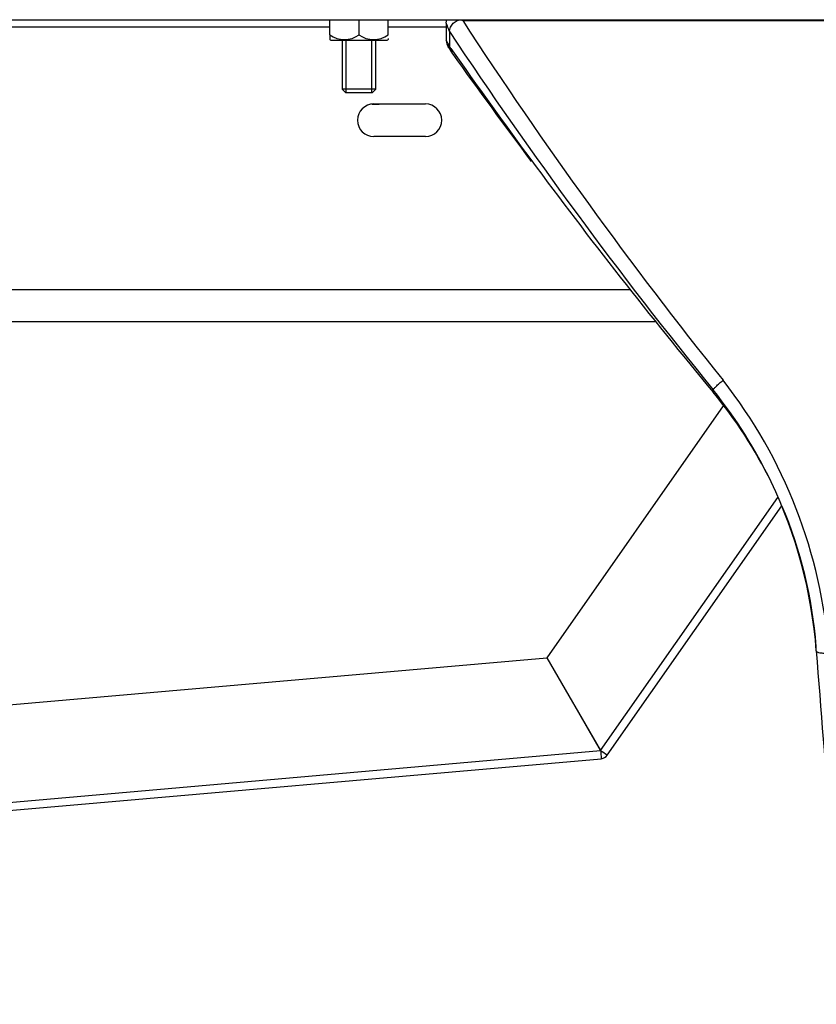
# Model space of a CAD drawing. Units: inches. Extents: x -127 to 99, y -151 to -15.
# Drawn here: x -90 to -84, y -113 to -105 of the extents above; entities that cross this region are included whole.
import ezdxf
from ezdxf.lldxf.tags import DXFTag

# ---------------------------------------------------------------- set-up
doc = ezdxf.new("R2010")
doc.units = ezdxf.units.IN
doc.header["$MEASUREMENT"] = 0
for name, color, linetype in [('24218', 7, 'Continuous'), ('30100', 7, 'Continuous'), ('30536', 7, 'Continuous'), ('Default', 7, 'Continuous'), ('PL53541', 7, 'Continuous'), ('PL53543', 7, 'Continuous'), ('PL53552', 7, 'Continuous'), ('PL53706', 7, 'Continuous'), ('PL65546', 7, 'Continuous')]:
    doc.layers.add(name, color=color, linetype=linetype)
tags = doc.linetypes.add('HIDDEN2', pattern=[0.1875, 0.125, -0.0625]).pattern_tags.tags
tags[6:7] = [DXFTag(74, 4), DXFTag(75, 0), DXFTag(340, '0'), DXFTag(46, 0.0), DXFTag(50, 0.0), DXFTag(44, 0.0), DXFTag(45, 0.0)]
tags[4:5] = [DXFTag(74, 4), DXFTag(75, 0), DXFTag(340, '0'), DXFTag(46, 0.0), DXFTag(50, 0.0), DXFTag(44, 0.0), DXFTag(45, 0.0)]

# ---------------------------------------------------------------- blocks, each defined once
blk = doc.blocks.new('SE9')
at = {"layer": '24218', "color": 7, "linetype": 'Continuous'}
for p, q in [((129.6786, -57.7719), (129.6786, -57.8979)), ((129.8004, -57.7532), (132.7494, -57.7532)), ((129.7024, -57.8341), (129.7024, -57.9442)), ((131.6589, -60.4912), (131.6589, -60.5084)), ((132.4236, -62.4247), (132.4236, -62.3922))]:
    blk.add_line(p, q, dxfattribs=at)
for centre, radius, start, end in [((127.0472, -58.8191), 2.8321, 20.35282, 21.70032), ((129.4053, -58.3053), 0.6789, 54.41216, 54.84483), ((158.2675, -39.1705), 33.9955, 213.13561, 218.68683), ((158.409, -38.7461), 34.4735, 213.62134, 219.10753), ((127.7905, -58.903), 2.1389, 26.6329, 28.02728), ((129.3487, -58.2133), 0.4445, 34.89274, 37.25988), ((160.9271, -36.1547), 38.0753, 214.936, 216.46175), ((129.664, -58.0352), 0.0718, 30.81516, 39.99119), ((172.4079, -27.3806), 52.5294, 215.65674, 216.73245), ((160.9271, -36.1547), 38.0753, 216.46175, 219.76332), ((128.8179, -62.7141), 3.7084, 4.21354, 38.21909), ((128.9172, -62.6936), 3.5167, 25.64271, 38.7752), ((129.058, -62.6614), 3.3763, 26.19131, 39.61785), ((128.9172, -62.6936), 3.5167, 4.3853, 25.64271), ((129.0555, -62.6624), 3.3789, 4.58571, 22.87093), ((249.2924, -53.7096), 117.1932, 184.264709, 185.551096)]:
    blk.add_arc(centre, radius, start, end, dxfattribs=at)
for start_param, end_param in [(2.619083, 3.15843), (3.15843, 3.196842)]:
    blk.add_ellipse((129.8009, -57.9432), major_axis=(0.0758, 0.0539), ratio=0.818308, start_param=start_param, end_param=end_param, dxfattribs=at)
blk.add_open_spline([(129.6786, -57.7719), (129.6786, -57.7632), (129.6798, -57.7544), (129.6822, -57.746)], degree=3, dxfattribs=at)
for points, knots in [([(129.7024, -57.8341), (129.7025, -57.8233), (129.705, -57.8122), (129.7122, -57.7965), (129.7152, -57.7914), (129.7221, -57.7818), (129.726, -57.7772), (129.7348, -57.7688), (129.7397, -57.765), (129.75, -57.7583), (129.7555, -57.7554), (129.7671, -57.7507), (129.7731, -57.749), (129.7824, -57.7477), (129.7855, -57.7476), (129.7916, -57.7481), (129.7944, -57.7489), (129.7962, -57.7502)], [0, 0, 0, 0, 0.25, 0.25, 0.375, 0.375, 0.5, 0.5, 0.625, 0.625, 0.75, 0.75, 0.875, 0.875, 0.9375, 0.9375, 1, 1, 1, 1]), ([(129.6786, -57.8979), (129.6786, -57.9101), (129.681, -57.9223), (129.69, -57.9441), (129.6964, -57.9539), (129.7044, -57.9622)], [0, 0, 0, 0, 0.25, 0.25, 0.4861207, 0.4861207, 0.4861207, 0.4861207]), ([(129.7044, -57.9622), (129.703, -57.9607), (129.6991, -57.9564), (129.695, -57.9507), (129.6925, -57.9468), (129.6919, -57.9457), (129.6917, -57.9455), (129.692, -57.946), (129.6933, -57.9482), (129.6949, -57.9505), (129.6948, -57.9505), (129.702, -57.962), (129.7103, -57.9763), (129.7157, -57.9854)], [0.1644349, 0.1644349, 0.1644349, 0.1644349, 0.191712, 0.2436006, 0.2585662, 0.2700138, 0.2804017, 0.2943044, 0.3183528, 0.3669945, 0.4132917, 0.7085568, 1, 1, 1, 1]), ([(129.7025, -57.9444), (129.7025, -57.9464), (129.7027, -57.9501), (129.7035, -57.9556), (129.7047, -57.9611), (129.7063, -57.9665), (129.7083, -57.9718), (129.7108, -57.977), (129.7137, -57.9819), (129.7166, -57.986), (129.7184, -57.9883), (129.7191, -57.9891)], [0.0016189, 0.0016189, 0.0016189, 0.0016189, 0.0433603, 0.0871217, 0.1312883, 0.1758643, 0.2208544, 0.2662634, 0.3120942, 0.3583506, 0.3832186, 0.3832186, 0.3832186, 0.3832186]), ([(131.6589, -60.4912), (131.6588, -60.4894), (131.6606, -60.4861), (131.6678, -60.4771), (131.6732, -60.4713), (131.6867, -60.458), (131.6948, -60.4506), (131.7124, -60.4353), (131.7219, -60.4273), (131.7315, -60.4198)], [0, 0, 0, 0, 0.25, 0.25, 0.5, 0.5, 0.75, 0.75, 1, 1, 1, 1]), ([(132.4236, -62.4247), (132.4236, -62.4278), (132.426, -62.4307), (132.4353, -62.4358), (132.4422, -62.4379), (132.4594, -62.4411), (132.4697, -62.4421), (132.4921, -62.4428), (132.5042, -62.4425), (132.5164, -62.4416)], [0, 0, 0, 0, 0.25, 0.25, 0.5, 0.5, 0.75, 0.75, 1, 1, 1, 1])]:
    blk.add_open_spline(points, degree=3, knots=knots, dxfattribs=at)
at = {"layer": '30100', "color": 7, "linetype": 'Continuous'}
for p, q in [((128.815, -57.8574), (128.815, -57.7464)), ((129.031, -57.8574), (129.031, -57.7464)), ((129.247, -57.8574), (129.247, -57.7464)), ((128.815, -57.8574), (128.815, -57.8931)), ((129.247, -57.885), (129.247, -57.8931)), ((128.8215, -57.8974), (129.2404, -57.8974))]:
    blk.add_line(p, q, dxfattribs=at)
for centre, radius, start, end in [((128.923, -57.7135), 0.18, 233.12335, 306.87665), ((129.139, -57.7135), 0.18, 233.12335, 306.87665), ((128.8838, -57.7951), 0.1198, 234.857, 238.66148), ((129.1781, -57.7951), 0.1198, 301.33852, 305.12559)]:
    blk.add_arc(centre, radius, start, end, dxfattribs=at)
at = {"layer": '30536', "color": 7, "linetype": 'Continuous'}
for p, q in [((128.906, -57.8974), (128.906, -58.2614)), ((129.156, -58.2614), (129.156, -57.8974)), ((129.156, -58.2614), (128.906, -58.2614)), ((128.906, -58.2614), (128.931, -58.2864)), ((128.931, -58.2864), (129.131, -58.2864)), ((129.131, -58.2864), (129.156, -58.2614))]:
    blk.add_line(p, q, dxfattribs=at)
at = {"layer": '30536', "color": 7, "linetype": 'HIDDEN2'}
for p, q in [((128.9366, -58.2864), (128.9366, -57.8974)), ((129.1253, -58.2864), (129.1253, -57.8974))]:
    blk.add_line(p, q, dxfattribs=at)
at = {"layer": 'PL53541', "color": 7, "linetype": 'Continuous'}
for p, q in [((130.4266, -62.4766), (131.7345, -60.6087)), ((130.8238, -63.1646), (132.1369, -61.2892)), ((130.8725, -63.1996), (132.1674, -61.3502)), ((119.0069, -63.4763), (130.4253, -62.4773)), ((130.4253, -62.4773), (130.8225, -63.1653)), ((130.8238, -63.1646), (130.4266, -62.4766)), ((118.2869, -64.262), (130.8225, -63.1653)), ((130.8238, -63.1646), (130.8225, -63.1653)), ((118.2914, -64.3218), (130.8286, -63.225))]:
    blk.add_line(p, q, dxfattribs=at)
for centre, radius, start, end in [((132.7128, -63.005), 1.897, 184.84566, 186.65808), ((129.6622, -64.8293), 2.03, 53.40128, 55.09498), ((130.8233, -63.1652), 0.06, 275, 325)]:
    blk.add_arc(centre, radius, start, end, dxfattribs=at)
at = {"layer": 'PL53543', "color": 7, "linetype": 'Continuous'}
blk.add_line((130.7518, -63.0428), (130.7534, -63.0427), dxfattribs=at)
at = {"layer": 'PL53552', "color": 7, "linetype": 'Continuous'}
for p, q in [((129.1251, -58.3714), (129.1795, -58.3714)), ((129.1795, -58.3714), (129.1795, -58.3704))]:
    blk.add_line(p, q, dxfattribs=at)
at = {"layer": 'PL53706', "color": 7, "linetype": 'Continuous'}
blk.add_line((115.4602, -57.7464), (133.5732, -57.7464), dxfattribs=at)
at = {"layer": 'PL65546', "color": 7, "linetype": 'Continuous'}
for p, q in [((120.5185, -57.7989), (128.815, -57.7989)), ((129.247, -57.7989), (129.6786, -57.7989)), ((129.141, -58.3704), (129.524, -58.3704)), ((129.524, -58.6124), (129.141, -58.6124)), ((118.316, -59.7469), (131.0427, -59.7469)), ((131.2342, -59.9869), (118.1252, -59.9869))]:
    blk.add_line(p, q, dxfattribs=at)
for centre, start, end in [((129.141, -58.4914), 90, 270), ((129.524, -58.4914), 270, 90)]:
    blk.add_arc(centre, 0.121, start, end, dxfattribs=at)

msp = doc.modelspace()

# ---------------------------------------------------------------- block references
at = {"layer": 'Default'}
msp.add_blockref('SE9', (-216.7649, -47.6546), dxfattribs=at)

doc.saveas('drawing.dxf')
